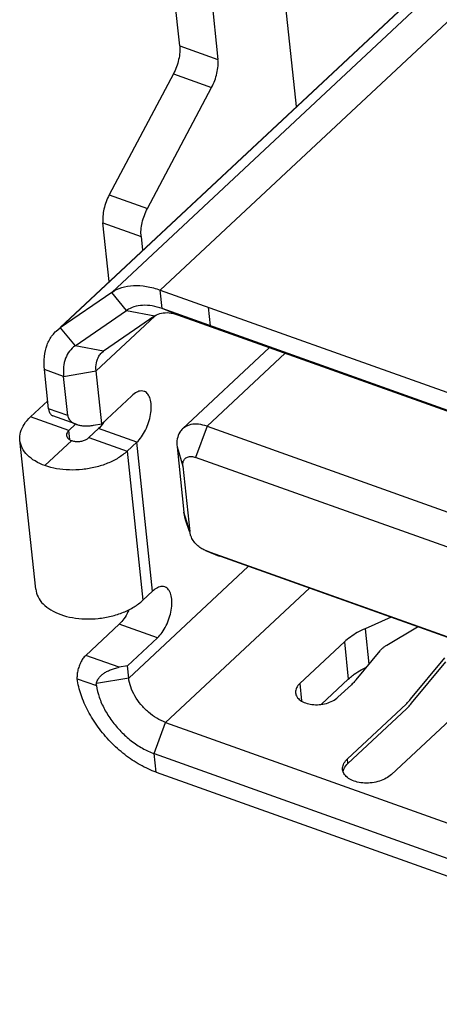
# Model space of a CAD drawing. Units: inches. Extents: x -4 to 105, y 1 to 76.
# Drawn here: x 5 to 8, y 55 to 64 of the extents above; entities that cross this region are included whole.
import ezdxf

# ---------------------------------------------------------------- set-up
doc = ezdxf.new("R2010")
doc.units = ezdxf.units.IN
doc.header["$MEASUREMENT"] = 0
doc.layers.add('_BLACK_HOLE', color=7, linetype='Continuous')
doc.layers.add('DIM', color=3, linetype='Continuous')

# ---------------------------------------------------------------- blocks, each defined once
blk = doc.blocks.new('A$C4C5D537E')
at = {"color": 7, "linetype": 'Continuous'}
for p, q in [((-3.0173, 9.4686), (-3.2852, 11.9968)), ((-4.0142, 9.9878), (-4.1829, 11.58)), ((-3.8563, 11.4635), (-3.6876, 9.8714)), ((-1.3734, 10.8907), (-4.5944, 7.8829)), ((-0.9586, 10.911), (-4.1796, 7.9032)), ((-5.0338, 7.5811), (-1.8128, 10.5889)), ((-1.8468, 10.5616), (-5.036, 7.5834)), ((-4.0142, 9.9878), (-3.6876, 9.8714)), ((-4.0681, 9.7478), (-4.616, 8.7163)), ((-4.0681, 9.7478), (-3.7415, 9.6314)), ((-4.2894, 8.5999), (-3.7415, 9.6314)), ((-4.616, 8.7163), (-4.2894, 8.5999)), ((-4.6168, 7.9749), (-4.6699, 8.4763)), ((-4.6699, 8.4763), (-4.3433, 8.3599)), ((-4.3433, 8.3599), (-4.3308, 8.242)), ((-4.1628, 7.7443), (-4.1796, 7.9032)), ((-4.1796, 7.9032), (0.3931, 6.2728)), ((-4.5944, 7.8829), (-5.0338, 7.5811)), ((-4.467, 7.7295), (-4.5944, 7.8829)), ((-4.9064, 7.4276), (-4.467, 7.7295)), ((-4.467, 7.7295), (-4.2252, 7.6827)), ((0.4099, 6.114), (-4.1628, 7.7443)), ((-4.0317, 7.6921), (-4.1628, 7.7443)), ((-3.7713, 7.7576), (-3.7545, 7.5987)), ((-4.7275, 7.2142), (-4.2271, 7.6814)), ((-4.2252, 7.6827), (-4.6647, 7.3808)), ((-4.0317, 7.6921), (0.4755, 6.0852)), ((-5.0679, 7.5536), (-5.0338, 7.5811)), ((-5.0338, 7.5811), (-4.9064, 7.4276)), ((-4.6647, 7.3808), (-4.9064, 7.4276)), ((-3.2471, 7.4124), (-3.99, 6.7187)), ((-4.6806, 7.3681), (-4.6648, 7.3808)), ((-3.1127, 7.3645), (-3.7805, 6.7409)), ((-5.133, 6.8906), (-5.1683, 7.2239)), ((-5.0051, 7.1657), (-5.1683, 7.2239)), ((-5.005, 7.1657), (-4.7275, 7.2142)), ((-4.9697, 6.8324), (-5.005, 7.1657)), ((-4.6796, 6.7617), (-4.7275, 7.2142)), ((-4.4226, 7.0017), (-4.6796, 6.7617)), ((-5.288, 6.8213), (-5.1403, 6.9592)), ((-4.9697, 6.8324), (-5.133, 6.8906)), ((-4.9614, 6.7048), (-5.288, 6.8213)), ((-4.8967, 6.7577), (-5.0977, 6.8293)), ((-4.9026, 6.7597), (-4.9614, 6.7048)), ((-4.7899, 6.6437), (-4.7071, 6.721)), ((-4.7489, 6.7496), (-4.6796, 6.7617)), ((-4.3805, 6.6045), (-4.7071, 6.721)), ((-3.7805, 6.7409), (-3.8779, 6.4753)), ((-3.7805, 6.7409), (1.1188, 4.9941)), ((-4.9532, 6.6273), (-4.9614, 6.7048)), ((-4.7899, 6.6437), (-4.4633, 6.5272)), ((-5.2432, 5.3502), (-5.3778, 6.621)), ((-4.9356, 6.6182), (-5.1641, 6.4049)), ((-4.3805, 6.6045), (-4.4633, 6.5272)), ((-4.2458, 5.3337), (-4.3805, 6.6045)), ((-4.0369, 6.5648), (-3.978, 6.0088)), ((-4.0369, 6.5648), (-3.9878, 6.3999)), ((-4.4633, 6.5272), (-4.3286, 5.2564)), ((1.0214, 4.7286), (-3.8779, 6.4753)), ((-3.9878, 6.3999), (-3.9289, 5.8439)), ((-3.9289, 5.8439), (-3.978, 6.0088)), ((-3.9634, 5.9418), (-3.978, 6.0088)), ((-3.9316, 5.843), (-3.9634, 5.9418)), ((-3.9226, 5.815), (-3.9289, 5.8439)), ((-3.7938, 5.6811), (-3.7996, 5.6833)), ((-3.7938, 5.6811), (1.1056, 3.9343)), ((-3.6627, 5.6289), (-3.7938, 5.6811)), ((-3.7938, 5.681), (-3.6759, 5.6339)), ((-3.6627, 5.6289), (-3.6759, 5.6339)), ((1.2366, 3.8821), (-3.6627, 5.6289)), ((-4.4498, 4.5931), (-3.4296, 5.5458)), ((-4.2458, 5.3337), (-4.3286, 5.2564)), ((-4.1345, 4.2132), (-2.907, 5.3595)), ((-4.8159, 4.7864), (-4.5304, 5.0531)), ((-4.2037, 4.9366), (-4.5304, 5.0531)), ((-2.2102, 5.111), (-2.4315, 5.0137)), ((-2.4315, 5.0137), (-2.3993, 4.7101)), ((-2.2467, 4.8737), (-1.9835, 5.0302)), ((-4.4607, 4.6966), (-4.2037, 4.9366)), ((-2.9896, 4.5448), (-2.6084, 4.9008)), ((-2.6084, 4.9008), (-2.5747, 4.5831)), ((-2.5085, 4.5779), (-2.3038, 4.8257)), ((-4.5301, 4.6845), (-4.8159, 4.7864)), ((-2.0431, 4.412), (-1.7509, 4.7657)), ((-4.4607, 4.6966), (-4.5301, 4.6845)), ((-4.4498, 4.5931), (-4.4607, 4.6966)), ((-4.8888, 4.5872), (-4.7254, 4.529)), ((-4.4498, 4.5931), (-4.7255, 4.545)), ((-2.9896, 4.5448), (-2.9739, 4.3972)), ((-2.5747, 4.5831), (-2.8035, 4.3695)), ((-2.5476, 4.5361), (-2.663, 4.4284)), ((-2.5824, 3.903), (-2.0822, 4.3701)), ((-4.2319, 3.9477), (-4.1345, 4.2132)), ((-4.1345, 4.2132), (1.4181, 2.2336)), ((-1.7066, 4.2362), (-2.2068, 3.7691)), ((-4.2319, 3.9477), (1.3207, 1.968)), ((-4.2151, 3.7889), (-4.2319, 3.9477)), ((-2.5782, 3.8633), (-2.5824, 3.903)), ((-4.2151, 3.7889), (1.3375, 1.8092))]:
    blk.add_line(p, q, dxfattribs=at)
for points, start_tangent, end_tangent in [([(-4.0142, 9.9878), (-4.0136, 9.9313), (-4.023, 9.8699), (-4.0415, 9.8075), (-4.0681, 9.7478)], (0.105369, -0.994433), (-0.469126, -0.883131)), ([(-3.7415, 9.6314), (-3.7148, 9.691), (-3.6963, 9.7535), (-3.687, 9.8149), (-3.6876, 9.8714)], (0.469126, 0.883131), (-0.105369, 0.994433)), ([(-4.616, 8.7163), (-4.6426, 8.6567), (-4.6611, 8.5942), (-4.6704, 8.5328), (-4.6699, 8.4763)], (-0.469124, -0.883132), (0.105369, -0.994433)), ([(-4.3433, 8.3599), (-4.3438, 8.4164), (-4.3345, 8.4778), (-4.316, 8.5402), (-4.2894, 8.5999)], (-0.105369, 0.994433), (0.469124, 0.883132)), ([(-4.5944, 7.8829), (-4.5094, 7.924), (-4.4093, 7.9414), (-4.2979, 7.9343), (-4.1796, 7.9032)], (0.823742, 0.566964), (0.941924, -0.335827)), ([(-4.1628, 7.7443), (-4.2496, 7.7672), (-4.3313, 7.7724), (-4.4047, 7.7596), (-4.467, 7.7295)], (-0.941924, 0.335827), (-0.823667, -0.567074)), ([(-4.2253, 7.6827), (-4.1707, 7.7058), (-4.1047, 7.709), (-4.0317, 7.6921)], (0.823879, 0.566766), (0.941924, -0.335827)), ([(-5.1683, 7.2239), (-5.1689, 7.3359), (-5.1459, 7.4351), (-5.1003, 7.5179), (-5.0679, 7.5536)], (-0.105369, 0.994433), (0.73018, 0.683255)), ([(-4.9064, 7.4276), (-4.9552, 7.3813), (-4.9886, 7.3206), (-5.0055, 7.2478), (-5.0051, 7.1657)], (-0.823667, -0.567074), (0.105369, -0.994433)), ([(-4.7275, 7.2141), (-4.7254, 7.2825), (-4.704, 7.3394), (-4.6806, 7.368)], (-0.105369, 0.994433), (0.729343, 0.684148)), ([(-4.3175, 7.0385), (-4.3414, 7.0423), (-4.3812, 7.0314), (-4.4226, 7.0017)], (-0.944241, 0.329256), (-0.730881, -0.682505)), ([(-4.3805, 6.6045), (-4.341, 6.6503), (-4.3065, 6.7083), (-4.2799, 6.7735), (-4.263, 6.8411), (-4.2572, 6.906), (-4.263, 6.9625), (-4.28, 7.0063), (-4.3068, 7.0336), (-4.3175, 7.0385)], (0.730881, 0.682505), (-0.944241, 0.329256)), ([(-5.133, 6.8906), (-5.1249, 6.8576), (-5.1092, 6.8358), (-5.0977, 6.8295)], (0.105369, -0.994433), (0.940586, -0.339554)), ([(-5.3778, 6.621), (-5.3724, 6.6895), (-5.3421, 6.7573), (-5.288, 6.8213)], (-0.10535, 0.994435), (0.730881, 0.682505)), ([(-4.9697, 6.8324), (-4.9664, 6.8175), (-4.9596, 6.8032), (-4.949, 6.7896), (-4.9343, 6.7768), (-4.915, 6.7653), (-4.8971, 6.7578)], (0.105369, -0.994433), (0.941693, -0.336473)), ([(-4.8971, 6.7578), (-4.8907, 6.7556), (-4.8612, 6.7484), (-4.8268, 6.7446), (-4.7889, 6.7448), (-4.7489, 6.7496)], (0.941693, -0.336472), (0.985111, 0.171918)), ([(-4.6674, 6.767), (-4.7071, 6.721)], (-0.579179, -0.815201), (-0.730881, -0.682505)), ([(-4.6587, 6.7799), (-4.6674, 6.767)], (-0.54625, -0.837622), (-0.579179, -0.815201)), ([(-3.7805, 6.7409), (-3.8535, 6.7578), (-3.9195, 6.7546), (-3.974, 6.7315), (-3.9899, 6.7186)], (-0.941924, 0.335827), (-0.729605, -0.683869)), ([(-4.9614, 6.7048), (-4.9758, 6.6859), (-4.9803, 6.666), (-4.9801, 6.6632)], (-0.730881, -0.682505), (0.109931, -0.993939)), ([(-4.9801, 6.6632), (-4.9746, 6.6469), (-4.9592, 6.6305), (-4.9356, 6.6182)], (0.109931, -0.993939), (0.941924, -0.335827)), ([(-4.9356, 6.6182), (-4.9061, 6.6115), (-4.8737, 6.611), (-4.8416, 6.6166), (-4.8127, 6.6278), (-4.7899, 6.6437)], (0.941924, -0.335827), (0.730881, 0.682505)), ([(-3.9899, 6.7186), (-4.0133, 6.6901), (-4.0348, 6.6332), (-4.0369, 6.5648)], (-0.729605, -0.683869), (0.105369, -0.994433)), ([(-5.1641, 6.4049), (-5.249, 6.4446), (-5.3147, 6.4957), (-5.3583, 6.5555), (-5.3778, 6.621)], (-0.941924, 0.335827), (-0.10535, 0.994435)), ([(-4.4633, 6.5272), (-4.5382, 6.4707), (-4.6297, 6.4247), (-4.7333, 6.3913), (-4.8438, 6.372), (-4.956, 6.3678), (-5.0646, 6.3789), (-5.1641, 6.4049)], (-0.730881, -0.682505), (-0.941924, 0.335827)), ([(-3.9878, 6.3999), (-3.9857, 6.4347), (-3.9718, 6.4616), (-3.9476, 6.4782), (-3.9153, 6.483), (-3.8779, 6.4753)], (-0.105369, 0.994433), (0.941924, -0.335827)), ([(-3.7996, 5.6833), (-3.8324, 5.7005), (-3.8682, 5.7296), (-3.898, 5.7655), (-3.9189, 5.8048), (-3.9226, 5.815)], (-0.928358, 0.371688), (-0.308076, 0.951362)), ([(-5.2432, 5.3502), (-5.2236, 5.2847), (-5.18, 5.2249), (-5.1143, 5.1738), (-5.0294, 5.1341)], (0.10535, -0.994435), (0.941924, -0.335827)), ([(-4.1408, 5.3705), (-4.1647, 5.3743), (-4.2044, 5.3634), (-4.2458, 5.3337)], (-0.944241, 0.329256), (-0.730881, -0.682505)), ([(-4.2037, 4.9366), (-4.1642, 4.9824), (-4.1298, 5.0404), (-4.1032, 5.1056), (-4.0863, 5.1732), (-4.0805, 5.2381), (-4.0863, 5.2946), (-4.1033, 5.3383), (-4.1301, 5.3656), (-4.1408, 5.3705)], (0.730881, 0.682505), (-0.944241, 0.329256)), ([(-5.0294, 5.1341), (-4.9299, 5.1081), (-4.8214, 5.097), (-4.7092, 5.1012), (-4.5986, 5.1205), (-4.4951, 5.1539), (-4.4036, 5.1999), (-4.3286, 5.2564)], (0.941924, -0.335827), (0.730881, 0.682505)), ([(-4.447, 5.1772), (-4.456, 5.1577), (-4.4907, 5.0991), (-4.5304, 5.0531)], (-0.401447, -0.915882), (-0.730881, -0.682505)), ([(-2.4315, 5.0137), (-2.4979, 4.9806), (-2.5572, 4.9427), (-2.6084, 4.9008)], (-0.915407, -0.402529), (-0.730881, -0.682505)), ([(-2.3038, 4.8257), (-2.2874, 4.8432), (-2.2683, 4.8593), (-2.2467, 4.8737)], (0.636893, 0.770952), (0.859418, 0.511274)), ([(-4.8159, 4.7864), (-4.8398, 4.7587), (-4.8605, 4.7236), (-4.8766, 4.6839), (-4.8867, 4.6428), (-4.8899, 4.6036)], (-0.730881, -0.682505), (0.009962, -0.99995)), ([(-4.7255, 4.545), (-4.7218, 4.5611), (-4.7144, 4.5778), (-4.7028, 4.5951), (-4.6866, 4.6127), (-4.6651, 4.6304), (-4.6382, 4.6474), (-4.6059, 4.6628), (-4.5695, 4.6754), (-4.5301, 4.6845)], (0.11943, 0.992843), (0.985111, 0.171918)), ([(-2.5381, 4.6141), (-2.5236, 4.625), (-2.4642, 4.6629), (-2.4205, 4.6856)], (0.791585, 0.61106), (0.902059, 0.431612)), ([(-4.8888, 4.5872), (-4.8893, 4.5926), (-4.8897, 4.598), (-4.8899, 4.6036)], (-0.130538, 0.991443), (-0.009962, 0.99995)), ([(-4.2151, 3.7889), (-4.3513, 3.8515), (-4.4833, 3.9397), (-4.6051, 4.0491), (-4.711, 4.1746), (-4.7961, 4.3103), (-4.8564, 4.4501), (-4.8888, 4.5872)], (-0.941924, 0.335827), (-0.130538, 0.991443)), ([(-4.7254, 4.529), (-4.7259, 4.5342), (-4.7259, 4.5396), (-4.7255, 4.545)], (-0.139523, 0.990219), (0.119433, 0.992842)), ([(-4.1345, 4.2132), (-4.2095, 4.2491), (-4.2814, 4.3014), (-4.3452, 4.3667), (-4.3968, 4.4405), (-4.4324, 4.5177), (-4.4498, 4.5931)], (-0.941924, 0.335827), (-0.105369, 0.994433)), ([(-2.9896, 4.5448), (-3.0171, 4.5086), (-3.0255, 4.4704), (-3.0251, 4.4656)], (-0.730881, -0.682505), (0.109758, -0.993958)), ([(-2.5747, 4.5831), (-2.5381, 4.6141)], (0.730881, 0.682505), (0.791585, 0.61106)), ([(-2.5085, 4.5779), (-2.5214, 4.563), (-2.5344, 4.549), (-2.5476, 4.5361)], (-0.636893, -0.770952), (-0.730881, -0.682505)), ([(-4.7254, 4.529), (-4.7009, 4.4288), (-4.6563, 4.327), (-4.5938, 4.2282), (-4.5163, 4.137), (-4.4274, 4.0574), (-4.3312, 3.9933), (-4.2319, 3.9477)], (0.139523, -0.990219), (0.941924, -0.335827)), ([(-3.0251, 4.4656), (-3.0144, 4.4341), (-2.9851, 4.403), (-2.9405, 4.38), (-2.8849, 4.3672), (-2.8235, 4.366), (-2.7622, 4.3766), (-2.7068, 4.398), (-2.663, 4.4284)], (0.109758, -0.993958), (0.730881, 0.682505)), ([(-2.0822, 4.3701), (-2.069, 4.3831), (-2.0559, 4.397), (-2.0431, 4.412)], (0.730881, 0.682505), (0.636893, 0.770952)), ([(-2.6233, 3.8119), (-2.6236, 3.8261), (-2.6118, 3.8658), (-2.5824, 3.903)], (-0.107922, 0.994159), (0.730881, 0.682505)), ([(-2.6169, 3.7872), (-2.6233, 3.8119)], (-0.389479, 0.921035), (-0.107922, 0.994159)), ([(-2.2068, 3.7691), (-2.2514, 3.7373), (-2.3076, 3.7134), (-2.3709, 3.6995), (-2.4361, 3.6967), (-2.4979, 3.7051), (-2.5513, 3.7242), (-2.5921, 3.7523), (-2.6169, 3.7872)], (-0.730881, -0.682505), (-0.389479, 0.921035))]:
    blk.add_spline(points, degree=3, dxfattribs=dict(at, start_tangent=start_tangent, end_tangent=end_tangent))
at = {"layer": '_BLACK_HOLE', "color": 7, "linetype": 'Continuous'}
for p, q in [((-2.0339, 4.3775), (-1.7418, 4.7312)), ((-2.5782, 3.8633), (-2.078, 4.3304))]:
    blk.add_line(p, q, dxfattribs=at)
for points, start_tangent, end_tangent in [([(-2.078, 4.3304), (-2.0631, 4.345), (-2.0484, 4.3607), (-2.0339, 4.3775)], (0.730881, 0.682505), (0.636893, 0.770952)), ([(-2.6192, 3.7888), (-2.6096, 3.8221)], (0.09531, 0.995448), (0.434836, 0.90051)), ([(-2.6096, 3.8221), (-2.5782, 3.8633)], (0.434836, 0.90051), (0.730881, 0.682505))]:
    blk.add_spline(points, degree=3, dxfattribs=dict(at, start_tangent=start_tangent, end_tangent=end_tangent))

msp = doc.modelspace()

# ---------------------------------------------------------------- block references
at = {"layer": 'DIM'}
msp.add_blockref('A$C4C5D537E', (10.0473, 53.318), dxfattribs=at)

doc.saveas('drawing.dxf')
